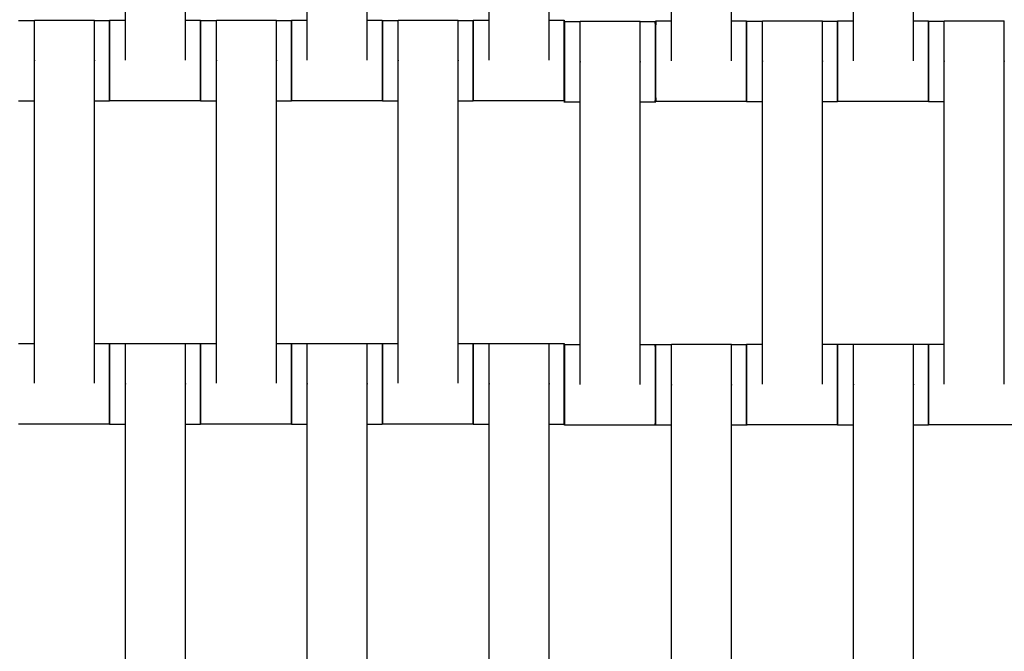
# Model space of a CAD drawing. Units: centimetres. Extents: x -361 to 151, y -97 to 562.
# Drawn here: x -166 to -141, y 320 to 335 of the extents above; entities that cross this region are included whole.
import ezdxf

# ---------------------------------------------------------------- set-up
doc = ezdxf.new("R2010")
doc.units = ezdxf.units.CM
doc.layers.add('Make2D$Widoczne$Krzywe', color=7, linetype='Continuous', true_color=0x000000)

msp = doc.modelspace()

# ---------------------------------------------------------------- linework, layer by layer
at = {"layer": 'Make2D$Widoczne$Krzywe', "color": 18, "lineweight": -3, "true_color": 0x000000}
for points in [[(-163.242, 334.37), (-163.242, 338.359), (-163.242, 342.348)], [(-161.757, 334.37), (-161.757, 338.359), (-161.757, 342.348)], [(-158.742, 334.37), (-158.742, 338.359), (-158.742, 342.348)], [(-157.257, 334.37), (-157.257, 338.359), (-157.257, 342.348)], [(-154.242, 334.37), (-154.242, 338.359), (-154.242, 342.348)], [(-152.757, 334.37), (-152.757, 338.359), (-152.757, 342.348)], [(-149.73, 334.352), (-149.73, 338.341), (-149.73, 342.331)], [(-148.245, 334.352), (-148.245, 338.341), (-148.245, 342.331)], [(-145.23, 334.352), (-145.23, 338.341), (-145.23, 342.331)], [(-143.745, 334.352), (-143.745, 338.341), (-143.745, 342.331)], [(-165.884, 335.352), (-165.688, 335.352), (-165.492, 335.352)], [(-165.492, 335.359), (-164.749, 335.359), (-164.007, 335.359)], [(-164.006, 335.352), (-163.821, 335.352), (-163.635, 335.352)], [(-163.634, 335.358), (-163.438, 335.358), (-163.242, 335.358)], [(-161.757, 335.358), (-161.571, 335.358), (-161.385, 335.358)], [(-161.384, 335.352), (-161.188, 335.352), (-160.992, 335.352)], [(-160.992, 335.359), (-160.249, 335.359), (-159.507, 335.359)], [(-159.507, 335.352), (-159.321, 335.352), (-159.135, 335.352)], [(-159.134, 335.358), (-158.938, 335.358), (-158.742, 335.358)], [(-157.256, 335.358), (-157.071, 335.358), (-156.885, 335.358)], [(-156.884, 335.352), (-156.688, 335.352), (-156.492, 335.352)], [(-156.492, 335.359), (-155.749, 335.359), (-155.007, 335.359)], [(-155.007, 335.352), (-154.821, 335.352), (-154.635, 335.352)], [(-154.634, 335.358), (-154.438, 335.358), (-154.242, 335.358)], [(-152.756, 335.358), (-152.571, 335.358), (-152.385, 335.358)], [(-152.379, 335.325), (-152.183, 335.325), (-151.987, 335.325)], [(-151.987, 335.331), (-151.244, 335.331), (-150.502, 335.331)], [(-150.502, 335.325), (-150.316, 335.325), (-150.13, 335.325)], [(-150.121, 335.341), (-149.925, 335.341), (-149.729, 335.341)], [(-148.244, 335.341), (-148.058, 335.341), (-147.873, 335.341)], [(-147.871, 335.335), (-147.676, 335.335), (-147.48, 335.335)], [(-147.48, 335.341), (-146.737, 335.341), (-145.995, 335.341)], [(-145.994, 335.335), (-145.808, 335.335), (-145.623, 335.335)], [(-145.621, 335.341), (-145.426, 335.341), (-145.23, 335.341)], [(-143.745, 335.341), (-143.559, 335.341), (-143.373, 335.341)], [(-143.371, 335.335), (-143.176, 335.335), (-142.98, 335.335)], [(-142.98, 335.341), (-142.237, 335.341), (-141.495, 335.341)], [(-165.492, 326.37), (-165.492, 330.359), (-165.492, 334.348)], [(-164.007, 326.37), (-164.007, 330.359), (-164.007, 334.348)], [(-160.992, 326.37), (-160.992, 330.359), (-160.992, 334.348)], [(-159.507, 326.37), (-159.507, 330.359), (-159.507, 334.348)], [(-156.492, 326.37), (-156.492, 330.359), (-156.492, 334.348)], [(-155.007, 326.37), (-155.007, 330.359), (-155.007, 334.348)], [(-151.987, 326.342), (-151.987, 330.331), (-151.987, 334.321)], [(-150.502, 326.342), (-150.502, 330.331), (-150.502, 334.321)], [(-147.48, 326.352), (-147.48, 330.341), (-147.48, 334.331)], [(-145.995, 326.352), (-145.995, 330.341), (-145.995, 334.331)], [(-142.98, 326.352), (-142.98, 330.341), (-142.98, 334.331)], [(-141.495, 326.352), (-141.495, 330.341), (-141.495, 334.331)], [(-165.492, 333.353), (-165.688, 333.353), (-165.884, 333.353)], [(-163.635, 333.353), (-163.821, 333.353), (-164.007, 333.353)], [(-161.385, 333.359), (-162.509, 333.359), (-163.634, 333.359)], [(-160.992, 333.353), (-161.188, 333.353), (-161.384, 333.353)], [(-159.135, 333.353), (-159.321, 333.353), (-159.506, 333.353)], [(-156.885, 333.359), (-158.009, 333.359), (-159.134, 333.359)], [(-156.492, 333.353), (-156.688, 333.353), (-156.884, 333.353)], [(-154.635, 333.353), (-154.821, 333.353), (-155.007, 333.353)], [(-152.385, 333.359), (-153.509, 333.359), (-154.634, 333.359)], [(-151.987, 333.325), (-152.183, 333.325), (-152.379, 333.325)], [(-150.13, 333.325), (-150.316, 333.325), (-150.501, 333.325)], [(-147.873, 333.341), (-148.997, 333.341), (-150.121, 333.341)], [(-147.479, 333.335), (-147.675, 333.335), (-147.871, 333.335)], [(-145.623, 333.335), (-145.808, 333.335), (-145.994, 333.335)], [(-143.373, 333.341), (-144.497, 333.341), (-145.621, 333.341)], [(-142.98, 333.335), (-143.176, 333.335), (-143.371, 333.335)], [(-165.884, 327.358), (-165.688, 327.358), (-165.492, 327.358)], [(-164.007, 327.358), (-163.821, 327.358), (-163.635, 327.358)], [(-163.634, 327.352), (-163.438, 327.352), (-163.242, 327.352)], [(-163.242, 327.359), (-162.499, 327.359), (-161.757, 327.359)], [(-161.757, 327.352), (-161.571, 327.352), (-161.385, 327.352)], [(-161.384, 327.358), (-161.188, 327.358), (-160.992, 327.358)], [(-159.507, 327.358), (-159.321, 327.358), (-159.135, 327.358)], [(-159.134, 327.352), (-158.938, 327.352), (-158.742, 327.352)], [(-158.742, 327.359), (-157.999, 327.359), (-157.257, 327.359)], [(-157.257, 327.352), (-157.071, 327.352), (-156.885, 327.352)], [(-156.884, 327.358), (-156.688, 327.358), (-156.492, 327.358)], [(-155.007, 327.358), (-154.821, 327.358), (-154.635, 327.358)], [(-154.634, 327.352), (-154.438, 327.352), (-154.242, 327.352)], [(-154.242, 327.359), (-153.499, 327.359), (-152.757, 327.359)], [(-152.757, 327.352), (-152.571, 327.352), (-152.385, 327.352)], [(-152.379, 327.331), (-152.183, 327.331), (-151.987, 327.331)], [(-150.502, 327.331), (-150.316, 327.331), (-150.13, 327.331)], [(-150.124, 327.33), (-149.928, 327.33), (-149.732, 327.33)], [(-149.732, 327.336), (-148.989, 327.336), (-148.247, 327.336)], [(-148.247, 327.33), (-148.061, 327.33), (-147.875, 327.33)], [(-147.871, 327.341), (-147.676, 327.341), (-147.48, 327.341)], [(-145.995, 327.341), (-145.809, 327.341), (-145.623, 327.341)], [(-145.621, 327.335), (-145.426, 327.335), (-145.23, 327.335)], [(-145.23, 327.341), (-144.487, 327.341), (-143.745, 327.341)], [(-143.745, 327.335), (-143.559, 327.335), (-143.373, 327.335)], [(-143.371, 327.341), (-143.175, 327.341), (-142.979, 327.341)], [(-163.242, 318.37), (-163.242, 322.359), (-163.242, 326.348)], [(-161.757, 318.37), (-161.757, 322.359), (-161.757, 326.348)], [(-158.742, 318.37), (-158.742, 322.359), (-158.742, 326.348)], [(-157.257, 318.37), (-157.257, 322.359), (-157.257, 326.348)], [(-154.242, 318.37), (-154.242, 322.359), (-154.242, 326.348)], [(-152.757, 318.37), (-152.757, 322.359), (-152.757, 326.348)], [(-149.732, 318.347), (-149.732, 322.336), (-149.732, 326.326)], [(-148.247, 318.347), (-148.247, 322.336), (-148.247, 326.326)], [(-145.23, 318.352), (-145.23, 322.341), (-145.23, 326.331)], [(-143.745, 318.352), (-143.745, 322.341), (-143.745, 326.331)], [(-163.635, 325.359), (-164.759, 325.359), (-165.884, 325.359)], [(-163.242, 325.353), (-163.438, 325.353), (-163.634, 325.353)], [(-161.385, 325.353), (-161.571, 325.353), (-161.756, 325.353)], [(-159.135, 325.359), (-160.259, 325.359), (-161.384, 325.359)], [(-158.742, 325.353), (-158.938, 325.353), (-159.134, 325.353)], [(-156.885, 325.353), (-157.071, 325.353), (-157.256, 325.353)], [(-154.635, 325.359), (-155.759, 325.359), (-156.884, 325.359)], [(-154.242, 325.353), (-154.438, 325.353), (-154.634, 325.353)], [(-152.385, 325.353), (-152.571, 325.353), (-152.757, 325.353)], [(-150.13, 325.331), (-151.254, 325.331), (-152.379, 325.331)], [(-149.732, 325.33), (-149.928, 325.33), (-150.124, 325.33)], [(-147.875, 325.33), (-148.061, 325.33), (-148.247, 325.33)], [(-145.623, 325.341), (-146.747, 325.341), (-147.871, 325.341)], [(-145.23, 325.335), (-145.426, 325.335), (-145.621, 325.335)], [(-143.373, 325.335), (-143.558, 325.335), (-143.744, 325.335)], [(-141.123, 325.341), (-142.247, 325.341), (-143.371, 325.341)]]:
    msp.add_open_spline(points, degree=2, dxfattribs=at)
for points, weights, knots in [([(-165.492, 334.348), (-165.492, 334.354), (-165.492, 334.359), (-165.492, 335.359), (-165.492, 335.359)], [0.99545943481, 0.997711841715, 1, 0.707106781187, 1], [-31.53865, -31.53865, -31.53865, -31.415935, -31.415935, -15.707968, -15.707968, -15.707968]), ([(-164.007, 334.348), (-164.007, 334.354), (-164.007, 334.359), (-164.007, 335.359), (-164.007, 335.359)], [0.99545943481, 0.997711841715, 1, 0.707106781187, 1], [-31.53865, -31.53865, -31.53865, -31.415935, -31.415935, -15.707968, -15.707968, -15.707968]), ([(-163.635, 333.353), (-163.634, 333.353), (-163.634, 334.352), (-163.634, 335.352), (-163.635, 335.352)], [1, 0.707106781187, 1, 0.707106781187, 1], [-47.123897, -47.123897, -47.123897, -31.415931, -31.415931, -15.707966, -15.707966, -15.707966]), ([(-163.634, 333.359), (-163.633, 333.359), (-163.633, 334.359), (-163.633, 335.358), (-163.634, 335.358)], [1, 0.707106781187, 1, 0.707106781187, 1], [-47.123897, -47.123897, -47.123897, -31.415931, -31.415931, -15.707966, -15.707966, -15.707966]), ([(-161.385, 333.359), (-161.384, 333.359), (-161.384, 334.359), (-161.384, 335.358), (-161.385, 335.358)], [1, 0.707106781187, 1, 0.707106781187, 1], [-47.123897, -47.123897, -47.123897, -31.415931, -31.415931, -15.707966, -15.707966, -15.707966]), ([(-161.384, 333.353), (-161.383, 333.353), (-161.383, 334.352), (-161.383, 335.352), (-161.384, 335.352)], [1, 0.707106781187, 1, 0.707106781187, 1], [-47.123897, -47.123897, -47.123897, -31.415931, -31.415931, -15.707966, -15.707966, -15.707966]), ([(-160.992, 334.348), (-160.992, 334.354), (-160.992, 334.359), (-160.992, 335.359), (-160.992, 335.359)], [0.99545943481, 0.997711841715, 1, 0.707106781187, 1], [-31.53865, -31.53865, -31.53865, -31.415935, -31.415935, -15.707968, -15.707968, -15.707968]), ([(-159.507, 334.348), (-159.507, 334.354), (-159.507, 334.359), (-159.507, 335.359), (-159.507, 335.359)], [0.99545943481, 0.997711841715, 1, 0.707106781187, 1], [-31.53865, -31.53865, -31.53865, -31.415935, -31.415935, -15.707968, -15.707968, -15.707968]), ([(-159.135, 333.353), (-159.134, 333.353), (-159.134, 334.352), (-159.134, 335.352), (-159.135, 335.352)], [1, 0.707106781187, 1, 0.707106781187, 1], [-47.123897, -47.123897, -47.123897, -31.415931, -31.415931, -15.707966, -15.707966, -15.707966]), ([(-159.134, 333.359), (-159.133, 333.359), (-159.133, 334.359), (-159.133, 335.358), (-159.134, 335.358)], [1, 0.707106781187, 1, 0.707106781187, 1], [-47.123897, -47.123897, -47.123897, -31.415931, -31.415931, -15.707966, -15.707966, -15.707966]), ([(-156.885, 333.359), (-156.884, 333.359), (-156.884, 334.359), (-156.884, 335.358), (-156.885, 335.358)], [1, 0.707106781187, 1, 0.707106781187, 1], [-47.123897, -47.123897, -47.123897, -31.415931, -31.415931, -15.707966, -15.707966, -15.707966]), ([(-156.884, 333.353), (-156.883, 333.353), (-156.883, 334.352), (-156.883, 335.352), (-156.884, 335.352)], [1, 0.707106781187, 1, 0.707106781187, 1], [-47.123897, -47.123897, -47.123897, -31.415931, -31.415931, -15.707966, -15.707966, -15.707966]), ([(-156.492, 334.348), (-156.492, 334.354), (-156.492, 334.359), (-156.492, 335.359), (-156.492, 335.359)], [0.99545943481, 0.997711841715, 1, 0.707106781187, 1], [-31.53865, -31.53865, -31.53865, -31.415935, -31.415935, -15.707968, -15.707968, -15.707968]), ([(-155.007, 334.348), (-155.007, 334.354), (-155.007, 334.359), (-155.007, 335.359), (-155.007, 335.359)], [0.99545943481, 0.997711841715, 1, 0.707106781187, 1], [-31.53865, -31.53865, -31.53865, -31.415935, -31.415935, -15.707968, -15.707968, -15.707968]), ([(-154.635, 333.353), (-154.634, 333.353), (-154.634, 334.352), (-154.634, 335.352), (-154.635, 335.352)], [1, 0.707106781187, 1, 0.707106781187, 1], [-47.123897, -47.123897, -47.123897, -31.415931, -31.415931, -15.707966, -15.707966, -15.707966]), ([(-154.634, 333.359), (-154.633, 333.359), (-154.633, 334.359), (-154.633, 335.358), (-154.634, 335.358)], [1, 0.707106781187, 1, 0.707106781187, 1], [-47.123897, -47.123897, -47.123897, -31.415931, -31.415931, -15.707966, -15.707966, -15.707966]), ([(-152.385, 333.359), (-152.384, 333.359), (-152.384, 334.359), (-152.384, 335.358), (-152.385, 335.358)], [1, 0.707106781187, 1, 0.707106781187, 1], [-47.123897, -47.123897, -47.123897, -31.415931, -31.415931, -15.707966, -15.707966, -15.707966]), ([(-152.379, 333.325), (-152.378, 333.325), (-152.378, 334.325), (-152.378, 335.325), (-152.379, 335.325)], [1, 0.707106781187, 1, 0.707106781187, 1], [-47.123897, -47.123897, -47.123897, -31.415931, -31.415931, -15.707966, -15.707966, -15.707966]), ([(-151.987, 334.321), (-151.987, 334.326), (-151.987, 334.332), (-151.987, 335.331), (-151.987, 335.331)], [0.99545943481, 0.997711841715, 1, 0.707106781187, 1], [-31.53865, -31.53865, -31.53865, -31.415935, -31.415935, -15.707968, -15.707968, -15.707968]), ([(-150.502, 334.321), (-150.502, 334.326), (-150.502, 334.332), (-150.502, 335.331), (-150.502, 335.331)], [0.99545943481, 0.997711841715, 1, 0.707106781187, 1], [-31.53865, -31.53865, -31.53865, -31.415935, -31.415935, -15.707968, -15.707968, -15.707968]), ([(-150.13, 333.325), (-150.129, 333.325), (-150.129, 334.325), (-150.129, 335.325), (-150.13, 335.325)], [1, 0.707106781187, 1, 0.707106781187, 1], [-47.123897, -47.123897, -47.123897, -31.415931, -31.415931, -15.707966, -15.707966, -15.707966]), ([(-150.121, 333.341), (-150.121, 333.341), (-150.121, 334.341), (-150.121, 335.341), (-150.121, 335.341)], [1, 0.707106781187, 1, 0.707106781187, 1], [-47.123897, -47.123897, -47.123897, -31.415931, -31.415931, -15.707966, -15.707966, -15.707966]), ([(-147.873, 333.341), (-147.872, 333.341), (-147.872, 334.341), (-147.872, 335.341), (-147.873, 335.341)], [1, 0.707106781187, 1, 0.707106781187, 1], [-47.123897, -47.123897, -47.123897, -31.415931, -31.415931, -15.707966, -15.707966, -15.707966]), ([(-147.871, 333.335), (-147.871, 333.335), (-147.871, 334.335), (-147.871, 335.335), (-147.871, 335.335)], [1, 0.707106781187, 1, 0.707106781187, 1], [-47.123897, -47.123897, -47.123897, -31.415931, -31.415931, -15.707966, -15.707966, -15.707966]), ([(-147.48, 334.331), (-147.48, 334.336), (-147.48, 334.342), (-147.48, 335.341), (-147.48, 335.341)], [0.99545943481, 0.997711841715, 1, 0.707106781187, 1], [-31.53865, -31.53865, -31.53865, -31.415935, -31.415935, -15.707968, -15.707968, -15.707968]), ([(-145.995, 334.331), (-145.995, 334.336), (-145.995, 334.342), (-145.995, 335.341), (-145.995, 335.341)], [0.99545943481, 0.997711841715, 1, 0.707106781187, 1], [-31.53865, -31.53865, -31.53865, -31.415935, -31.415935, -15.707968, -15.707968, -15.707968]), ([(-145.623, 333.335), (-145.622, 333.335), (-145.622, 334.335), (-145.622, 335.335), (-145.623, 335.335)], [1, 0.707106781187, 1, 0.707106781187, 1], [-47.123897, -47.123897, -47.123897, -31.415931, -31.415931, -15.707966, -15.707966, -15.707966]), ([(-145.621, 333.341), (-145.621, 333.341), (-145.621, 334.341), (-145.621, 335.341), (-145.621, 335.341)], [1, 0.707106781187, 1, 0.707106781187, 1], [-47.123897, -47.123897, -47.123897, -31.415931, -31.415931, -15.707966, -15.707966, -15.707966]), ([(-143.373, 333.341), (-143.372, 333.341), (-143.372, 334.341), (-143.372, 335.341), (-143.373, 335.341)], [1, 0.707106781187, 1, 0.707106781187, 1], [-47.123897, -47.123897, -47.123897, -31.415931, -31.415931, -15.707966, -15.707966, -15.707966]), ([(-143.371, 333.335), (-143.371, 333.335), (-143.371, 334.335), (-143.371, 335.335), (-143.371, 335.335)], [1, 0.707106781187, 1, 0.707106781187, 1], [-47.123897, -47.123897, -47.123897, -31.415931, -31.415931, -15.707966, -15.707966, -15.707966]), ([(-142.98, 334.331), (-142.98, 334.336), (-142.98, 334.342), (-142.98, 335.341), (-142.98, 335.341)], [0.99545943481, 0.997711841715, 1, 0.707106781187, 1], [-31.53865, -31.53865, -31.53865, -31.415935, -31.415935, -15.707968, -15.707968, -15.707968]), ([(-141.495, 334.331), (-141.495, 334.336), (-141.495, 334.342), (-141.495, 335.341), (-141.495, 335.341)], [0.99545943481, 0.997711841715, 1, 0.707106781187, 1], [-31.53865, -31.53865, -31.53865, -31.415935, -31.415935, -15.707968, -15.707968, -15.707968]), ([(-163.635, 325.359), (-163.634, 325.359), (-163.634, 326.359), (-163.634, 327.358), (-163.635, 327.358)], [1, 0.707106781187, 1, 0.707106781187, 1], [-47.123897, -47.123897, -47.123897, -31.415931, -31.415931, -15.707966, -15.707966, -15.707966]), ([(-163.634, 325.353), (-163.633, 325.353), (-163.633, 326.352), (-163.633, 327.352), (-163.634, 327.352)], [1, 0.707106781187, 1, 0.707106781187, 1], [-47.123897, -47.123897, -47.123897, -31.415931, -31.415931, -15.707966, -15.707966, -15.707966]), ([(-163.242, 326.348), (-163.242, 326.354), (-163.242, 326.359), (-163.242, 327.359), (-163.242, 327.359)], [0.99545943481, 0.997711841715, 1, 0.707106781187, 1], [-31.53865, -31.53865, -31.53865, -31.415935, -31.415935, -15.707968, -15.707968, -15.707968]), ([(-161.757, 326.348), (-161.757, 326.354), (-161.757, 326.359), (-161.757, 327.359), (-161.757, 327.359)], [0.99545943481, 0.997711841715, 1, 0.707106781187, 1], [-31.53865, -31.53865, -31.53865, -31.415935, -31.415935, -15.707968, -15.707968, -15.707968]), ([(-161.385, 325.353), (-161.384, 325.353), (-161.384, 326.352), (-161.384, 327.352), (-161.385, 327.352)], [1, 0.707106781187, 1, 0.707106781187, 1], [-47.123897, -47.123897, -47.123897, -31.415931, -31.415931, -15.707966, -15.707966, -15.707966]), ([(-161.384, 325.359), (-161.383, 325.359), (-161.383, 326.359), (-161.383, 327.358), (-161.384, 327.358)], [1, 0.707106781187, 1, 0.707106781187, 1], [-47.123897, -47.123897, -47.123897, -31.415931, -31.415931, -15.707966, -15.707966, -15.707966]), ([(-159.135, 325.359), (-159.134, 325.359), (-159.134, 326.359), (-159.134, 327.358), (-159.135, 327.358)], [1, 0.707106781187, 1, 0.707106781187, 1], [-47.123897, -47.123897, -47.123897, -31.415931, -31.415931, -15.707966, -15.707966, -15.707966]), ([(-159.134, 325.353), (-159.133, 325.353), (-159.133, 326.352), (-159.133, 327.352), (-159.134, 327.352)], [1, 0.707106781187, 1, 0.707106781187, 1], [-47.123897, -47.123897, -47.123897, -31.415931, -31.415931, -15.707966, -15.707966, -15.707966]), ([(-158.742, 326.348), (-158.742, 326.354), (-158.742, 326.359), (-158.742, 327.359), (-158.742, 327.359)], [0.99545943481, 0.997711841715, 1, 0.707106781187, 1], [-31.53865, -31.53865, -31.53865, -31.415935, -31.415935, -15.707968, -15.707968, -15.707968]), ([(-157.257, 326.348), (-157.257, 326.354), (-157.257, 326.359), (-157.257, 327.359), (-157.257, 327.359)], [0.99545943481, 0.997711841715, 1, 0.707106781187, 1], [-31.53865, -31.53865, -31.53865, -31.415935, -31.415935, -15.707968, -15.707968, -15.707968]), ([(-156.885, 325.353), (-156.884, 325.353), (-156.884, 326.352), (-156.884, 327.352), (-156.885, 327.352)], [1, 0.707106781187, 1, 0.707106781187, 1], [-47.123897, -47.123897, -47.123897, -31.415931, -31.415931, -15.707966, -15.707966, -15.707966]), ([(-156.884, 325.359), (-156.883, 325.359), (-156.883, 326.359), (-156.883, 327.358), (-156.884, 327.358)], [1, 0.707106781187, 1, 0.707106781187, 1], [-47.123897, -47.123897, -47.123897, -31.415931, -31.415931, -15.707966, -15.707966, -15.707966]), ([(-154.635, 325.359), (-154.634, 325.359), (-154.634, 326.359), (-154.634, 327.358), (-154.635, 327.358)], [1, 0.707106781187, 1, 0.707106781187, 1], [-47.123897, -47.123897, -47.123897, -31.415931, -31.415931, -15.707966, -15.707966, -15.707966]), ([(-154.634, 325.353), (-154.633, 325.353), (-154.633, 326.352), (-154.633, 327.352), (-154.634, 327.352)], [1, 0.707106781187, 1, 0.707106781187, 1], [-47.123897, -47.123897, -47.123897, -31.415931, -31.415931, -15.707966, -15.707966, -15.707966]), ([(-154.242, 326.348), (-154.242, 326.354), (-154.242, 326.359), (-154.242, 327.359), (-154.242, 327.359)], [0.99545943481, 0.997711841715, 1, 0.707106781187, 1], [-31.53865, -31.53865, -31.53865, -31.415935, -31.415935, -15.707968, -15.707968, -15.707968]), ([(-152.757, 326.348), (-152.757, 326.354), (-152.757, 326.359), (-152.757, 327.359), (-152.757, 327.359)], [0.99545943481, 0.997711841715, 1, 0.707106781187, 1], [-31.53865, -31.53865, -31.53865, -31.415935, -31.415935, -15.707968, -15.707968, -15.707968]), ([(-152.385, 325.353), (-152.384, 325.353), (-152.384, 326.352), (-152.384, 327.352), (-152.385, 327.352)], [1, 0.707106781187, 1, 0.707106781187, 1], [-47.123897, -47.123897, -47.123897, -31.415931, -31.415931, -15.707966, -15.707966, -15.707966]), ([(-152.379, 325.331), (-152.378, 325.331), (-152.378, 326.331), (-152.378, 327.331), (-152.379, 327.331)], [1, 0.707106781187, 1, 0.707106781187, 1], [-47.123897, -47.123897, -47.123897, -31.415931, -31.415931, -15.707966, -15.707966, -15.707966]), ([(-150.13, 325.331), (-150.129, 325.331), (-150.129, 326.331), (-150.129, 327.331), (-150.13, 327.331)], [1, 0.707106781187, 1, 0.707106781187, 1], [-47.123897, -47.123897, -47.123897, -31.415931, -31.415931, -15.707966, -15.707966, -15.707966]), ([(-150.124, 325.33), (-150.123, 325.33), (-150.123, 326.33), (-150.123, 327.33), (-150.124, 327.33)], [1, 0.707106781187, 1, 0.707106781187, 1], [-47.123897, -47.123897, -47.123897, -31.415931, -31.415931, -15.707966, -15.707966, -15.707966]), ([(-149.732, 326.326), (-149.732, 326.331), (-149.732, 326.337), (-149.732, 327.336), (-149.732, 327.336)], [0.99545943481, 0.997711841715, 1, 0.707106781187, 1], [-31.53865, -31.53865, -31.53865, -31.415935, -31.415935, -15.707968, -15.707968, -15.707968]), ([(-148.247, 326.326), (-148.247, 326.331), (-148.247, 326.337), (-148.247, 327.336), (-148.247, 327.336)], [0.99545943481, 0.997711841715, 1, 0.707106781187, 1], [-31.53865, -31.53865, -31.53865, -31.415935, -31.415935, -15.707968, -15.707968, -15.707968]), ([(-147.875, 325.33), (-147.874, 325.33), (-147.874, 326.33), (-147.874, 327.33), (-147.875, 327.33)], [1, 0.707106781187, 1, 0.707106781187, 1], [-47.123897, -47.123897, -47.123897, -31.415931, -31.415931, -15.707966, -15.707966, -15.707966]), ([(-147.871, 325.341), (-147.871, 325.341), (-147.871, 326.341), (-147.871, 327.341), (-147.871, 327.341)], [1, 0.707106781187, 1, 0.707106781187, 1], [-47.123897, -47.123897, -47.123897, -31.415931, -31.415931, -15.707966, -15.707966, -15.707966]), ([(-145.623, 325.341), (-145.622, 325.341), (-145.622, 326.341), (-145.622, 327.341), (-145.623, 327.341)], [1, 0.707106781187, 1, 0.707106781187, 1], [-47.123897, -47.123897, -47.123897, -31.415931, -31.415931, -15.707966, -15.707966, -15.707966]), ([(-145.621, 325.335), (-145.621, 325.335), (-145.621, 326.335), (-145.621, 327.335), (-145.621, 327.335)], [1, 0.707106781187, 1, 0.707106781187, 1], [-47.123897, -47.123897, -47.123897, -31.415931, -31.415931, -15.707966, -15.707966, -15.707966]), ([(-145.23, 326.331), (-145.23, 326.336), (-145.23, 326.342), (-145.23, 327.341), (-145.23, 327.341)], [0.99545943481, 0.997711841715, 1, 0.707106781187, 1], [-31.53865, -31.53865, -31.53865, -31.415935, -31.415935, -15.707968, -15.707968, -15.707968]), ([(-143.745, 326.331), (-143.745, 326.336), (-143.745, 326.342), (-143.745, 327.341), (-143.745, 327.341)], [0.99545943481, 0.997711841715, 1, 0.707106781187, 1], [-31.53865, -31.53865, -31.53865, -31.415935, -31.415935, -15.707968, -15.707968, -15.707968]), ([(-143.373, 325.335), (-143.372, 325.335), (-143.372, 326.335), (-143.372, 327.335), (-143.373, 327.335)], [1, 0.707106781187, 1, 0.707106781187, 1], [-47.123897, -47.123897, -47.123897, -31.415931, -31.415931, -15.707966, -15.707966, -15.707966]), ([(-143.371, 325.341), (-143.371, 325.341), (-143.371, 326.341), (-143.371, 327.341), (-143.371, 327.341)], [1, 0.707106781187, 1, 0.707106781187, 1], [-47.123897, -47.123897, -47.123897, -31.415931, -31.415931, -15.707966, -15.707966, -15.707966])]:
    msp.add_rational_spline(points, weights, degree=2, knots=knots, dxfattribs=at)
for points, weights in [([(-163.635, 335.352), (-163.635, 335.352), (-163.635, 334.352)], [1, 0.707106781187, 1]), ([(-163.634, 335.358), (-163.634, 335.358), (-163.634, 334.359)], [1, 0.707106781187, 1]), ([(-161.385, 335.358), (-161.385, 335.358), (-161.385, 334.359)], [1, 0.707106781187, 1]), ([(-161.384, 335.352), (-161.384, 335.352), (-161.384, 334.356)], [1, 0.707748778957, 0.998718818872]), ([(-159.135, 335.352), (-159.135, 335.352), (-159.135, 334.352)], [1, 0.707106781187, 1]), ([(-159.134, 335.358), (-159.134, 335.358), (-159.134, 334.359)], [1, 0.707106781187, 1]), ([(-156.885, 335.358), (-156.885, 335.358), (-156.885, 334.359)], [1, 0.707106781187, 1]), ([(-156.884, 335.352), (-156.884, 335.352), (-156.884, 334.356)], [1, 0.707748646807, 0.998719082014]), ([(-154.635, 335.352), (-154.635, 335.352), (-154.635, 334.352)], [1, 0.707106781187, 1]), ([(-154.634, 335.358), (-154.634, 335.358), (-154.634, 334.359)], [1, 0.707106781187, 1]), ([(-152.385, 335.358), (-152.385, 335.358), (-152.385, 334.359)], [1, 0.707106781187, 1]), ([(-152.379, 335.325), (-152.379, 335.325), (-152.379, 334.325)], [1, 0.707106781187, 1]), ([(-150.13, 335.325), (-150.13, 335.325), (-150.13, 334.325)], [1, 0.707106781187, 1]), ([(-150.121, 335.341), (-150.122, 335.341), (-150.122, 334.341)], [1, 0.707106781187, 1]), ([(-147.873, 335.341), (-147.873, 335.341), (-147.873, 334.341)], [1, 0.707106781187, 1]), ([(-147.871, 335.335), (-147.872, 335.335), (-147.872, 334.338)], [1, 0.707748239922, 0.998719892218]), ([(-145.623, 335.335), (-145.623, 335.335), (-145.623, 334.335)], [1, 0.707106781187, 1]), ([(-145.621, 335.341), (-145.622, 335.341), (-145.622, 334.341)], [1, 0.707106781187, 1]), ([(-143.373, 335.341), (-143.373, 335.341), (-143.373, 334.341)], [1, 0.707106781187, 1]), ([(-143.371, 335.335), (-143.372, 335.335), (-143.372, 334.338)], [1, 0.707748003306, 0.998720363378]), ([(-163.635, 334.352), (-163.635, 333.353), (-163.635, 333.353)], [1, 0.707106781187, 1]), ([(-163.634, 334.356), (-163.634, 333.359), (-163.634, 333.359)], [0.998784264356, 0.707715915835, 1]), ([(-161.385, 334.359), (-161.385, 333.359), (-161.385, 333.359)], [1, 0.707106781187, 1]), ([(-161.384, 334.352), (-161.384, 333.353), (-161.384, 333.353)], [1, 0.707106781187, 1]), ([(-159.135, 334.352), (-159.135, 333.353), (-159.135, 333.353)], [1, 0.707106781187, 1]), ([(-159.134, 334.356), (-159.134, 333.359), (-159.134, 333.359)], [0.998846063073, 0.707684890716, 1]), ([(-156.885, 334.359), (-156.885, 333.359), (-156.885, 333.359)], [1, 0.707106781187, 1]), ([(-156.884, 334.352), (-156.884, 333.353), (-156.884, 333.353)], [1, 0.707106781187, 1]), ([(-154.635, 334.352), (-154.635, 333.353), (-154.635, 333.353)], [1, 0.707106781187, 1]), ([(-154.634, 334.356), (-154.634, 333.359), (-154.634, 333.359)], [0.998758073666, 0.70772906647, 1]), ([(-152.385, 334.359), (-152.385, 333.359), (-152.385, 333.359)], [1, 0.707106781187, 1]), ([(-152.379, 334.325), (-152.379, 333.325), (-152.379, 333.325)], [1, 0.707106781187, 1]), ([(-150.13, 334.325), (-150.13, 333.325), (-150.13, 333.325)], [1, 0.707106781187, 1]), ([(-150.122, 334.341), (-150.122, 333.341), (-150.121, 333.341)], [1, 0.707106781187, 1]), ([(-147.873, 334.341), (-147.873, 333.341), (-147.873, 333.341)], [1, 0.707106781187, 1]), ([(-147.872, 334.335), (-147.872, 333.335), (-147.871, 333.335)], [1, 0.707106781187, 1]), ([(-145.623, 334.335), (-145.623, 333.335), (-145.623, 333.335)], [1, 0.707106781187, 1]), ([(-145.622, 334.338), (-145.622, 333.341), (-145.621, 333.341)], [0.998720112351, 0.707748129371, 1]), ([(-143.373, 334.341), (-143.373, 333.341), (-143.373, 333.341)], [1, 0.707106781187, 1]), ([(-143.372, 334.335), (-143.372, 333.335), (-143.371, 333.335)], [1, 0.707106781187, 1]), ([(-163.635, 327.358), (-163.635, 327.358), (-163.635, 326.359)], [1, 0.707106781187, 1]), ([(-163.634, 327.352), (-163.634, 327.352), (-163.634, 326.356)], [1, 0.707748630166, 0.998719115149]), ([(-161.385, 327.352), (-161.385, 327.352), (-161.385, 326.352)], [1, 0.707106781187, 1]), ([(-161.384, 327.358), (-161.384, 327.358), (-161.384, 326.359)], [1, 0.70722358437, 0.999766486792]), ([(-159.135, 327.358), (-159.135, 327.358), (-159.135, 326.359)], [1, 0.707106781187, 1]), ([(-159.134, 327.352), (-159.134, 327.352), (-159.134, 326.356)], [1, 0.707749170921, 0.998718038381]), ([(-156.885, 327.352), (-156.885, 327.352), (-156.885, 326.352)], [1, 0.707106781187, 1]), ([(-156.884, 327.358), (-156.884, 327.358), (-156.884, 326.359)], [1, 0.707106781187, 1]), ([(-154.635, 327.358), (-154.635, 327.358), (-154.635, 326.359)], [1, 0.707106781187, 1]), ([(-154.634, 327.352), (-154.634, 327.352), (-154.634, 326.356)], [1, 0.707749028215, 0.998718322542]), ([(-152.385, 327.352), (-152.385, 327.352), (-152.385, 326.352)], [1, 0.707106781187, 1]), ([(-152.379, 327.331), (-152.379, 327.331), (-152.379, 326.331)], [1, 0.707106781187, 1]), ([(-150.13, 327.331), (-150.13, 327.331), (-150.13, 326.331)], [1, 0.707106781187, 1]), ([(-150.124, 327.33), (-150.124, 327.33), (-150.124, 326.33)], [1, 0.707106781187, 1]), ([(-147.875, 327.33), (-147.875, 327.33), (-147.875, 326.33)], [1, 0.707106781187, 1]), ([(-147.871, 327.341), (-147.872, 327.341), (-147.872, 326.341)], [1, 0.707106781187, 1]), ([(-145.623, 327.341), (-145.623, 327.341), (-145.623, 326.341)], [1, 0.707106781187, 1]), ([(-145.621, 327.335), (-145.622, 327.335), (-145.622, 326.338)], [1, 0.707748511148, 0.998719352141]), ([(-143.373, 327.335), (-143.373, 327.335), (-143.373, 326.335)], [1, 0.707106781187, 1]), ([(-143.371, 327.341), (-143.372, 327.341), (-143.372, 326.341)], [1, 0.707106781187, 1]), ([(-163.635, 326.359), (-163.635, 325.359), (-163.635, 325.359)], [1, 0.707106781187, 1]), ([(-163.634, 326.352), (-163.634, 325.353), (-163.634, 325.353)], [1, 0.707106781187, 1]), ([(-161.385, 326.352), (-161.385, 325.353), (-161.385, 325.353)], [1, 0.707106781187, 1]), ([(-161.384, 326.356), (-161.384, 325.359), (-161.384, 325.359)], [0.998856868828, 0.707679466527, 1]), ([(-159.135, 326.359), (-159.135, 325.359), (-159.135, 325.359)], [1, 0.707106781187, 1]), ([(-159.134, 326.352), (-159.134, 325.353), (-159.134, 325.353)], [1, 0.707106781187, 1]), ([(-156.885, 326.352), (-156.885, 325.353), (-156.885, 325.353)], [1, 0.707106781187, 1]), ([(-156.884, 326.356), (-156.884, 325.359), (-156.884, 325.359)], [0.998718911442, 0.707748732468, 1]), ([(-154.635, 326.359), (-154.635, 325.359), (-154.635, 325.359)], [1, 0.707106781187, 1]), ([(-154.634, 326.352), (-154.634, 325.353), (-154.634, 325.353)], [1, 0.707106781187, 1]), ([(-152.385, 326.352), (-152.385, 325.353), (-152.385, 325.353)], [1, 0.707106781187, 1]), ([(-152.379, 326.331), (-152.379, 325.331), (-152.379, 325.331)], [1, 0.707106781187, 1]), ([(-150.13, 326.331), (-150.13, 325.331), (-150.13, 325.331)], [1, 0.707106781187, 1]), ([(-150.124, 326.33), (-150.124, 325.33), (-150.124, 325.33)], [1, 0.707106781187, 1]), ([(-147.875, 326.33), (-147.875, 325.33), (-147.875, 325.33)], [1, 0.707106781187, 1]), ([(-147.872, 326.341), (-147.872, 325.341), (-147.871, 325.341)], [1, 0.707106781187, 1]), ([(-145.623, 326.341), (-145.623, 325.341), (-145.623, 325.341)], [1, 0.707106781187, 1]), ([(-145.622, 326.335), (-145.622, 325.335), (-145.621, 325.335)], [1, 0.707106781187, 1]), ([(-143.373, 326.335), (-143.373, 325.335), (-143.373, 325.335)], [1, 0.707106781187, 1]), ([(-143.372, 326.338), (-143.372, 325.341), (-143.371, 325.341)], [0.998853771879, 0.707681021089, 1])]:
    msp.add_rational_spline(points, weights, degree=2, dxfattribs=at)

doc.saveas('drawing.dxf')
